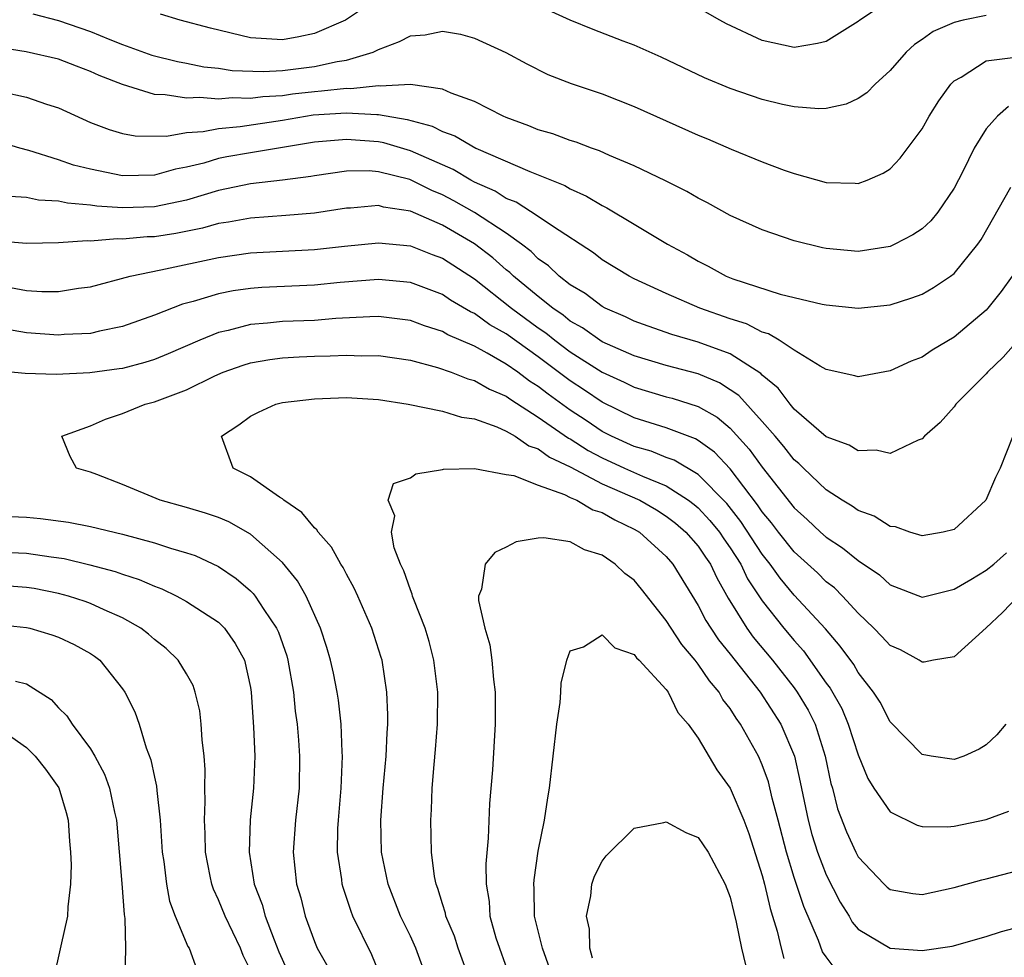
# Model space of a CAD drawing. Units: inches. Extents: x 2508000 to 2511000, y 1551000 to 1554000.
# Drawn here: x 2508867 to 2508928, y 1552148 to 1552207 of the extents above; entities that cross this region are included whole.
import ezdxf

# ---------------------------------------------------------------- set-up
doc = ezdxf.new("R2010")
doc.units = ezdxf.units.IN
doc.header["$MEASUREMENT"] = 0
doc.layers.add('LD25081551_2ft', color=74, linetype='Continuous')

msp = doc.modelspace()

# ---------------------------------------------------------------- linework, layer by layer
at = {"layer": 'LD25081551_2ft'}
for points, elevation in [([(2508889, 1552208.404), (2508886.936, 1552207), (2508885, 1552206.172), (2508884.032, 1552205.968), (2508883, 1552205.784), (2508881, 1552205.897), (2508878.497, 1552206.497), (2508876.596, 1552207), (2508875.374, 1552207.374)], 7116), ([(2508927, 1552207.286), (2508925.568, 1552207), (2508925, 1552206.863), (2508923.696, 1552206.304), (2508923, 1552205.795), (2508922.521, 1552205.479), (2508922.001, 1552205), (2508921, 1552203.848), (2508920.071, 1552203), (2508919.534, 1552202.466), (2508919, 1552202.103), (2508918.241, 1552201.759), (2508917, 1552201.489), (2508916.532, 1552201.468), (2508915, 1552201.579), (2508914.263, 1552201.737), (2508913, 1552202.044), (2508911, 1552202.741), (2508909.402, 1552203.402), (2508906.682, 1552204.682), (2508905, 1552205.444), (2508904.303, 1552205.697), (2508902.429, 1552206.429), (2508901, 1552207.013), (2508898.248, 1552208.248)], 7116), ([(2508921, 1552208.252), (2508919.099, 1552207), (2508919, 1552206.918), (2508917, 1552205.668), (2508916.462, 1552205.538), (2508915, 1552205.303), (2508913, 1552205.725), (2508910.773, 1552206.773), (2508910.351, 1552207), (2508909, 1552207.784)], 7118), ([(2508867.393, 1552207.393), (2508869, 1552206.978), (2508871, 1552206.301), (2508872.204, 1552205.796), (2508873, 1552205.484), (2508874.825, 1552204.825), (2508876.429, 1552204.429), (2508877, 1552204.326), (2508878.093, 1552204.093), (2508879, 1552204.001), (2508879.853, 1552203.853), (2508881.786, 1552203.786), (2508883, 1552203.857), (2508885, 1552204.099), (2508886.418, 1552204.418), (2508887, 1552204.498), (2508888.671, 1552205), (2508889, 1552205.166), (2508890.329, 1552205.671), (2508891, 1552206.016), (2508891.918, 1552206.082), (2508893, 1552206.309), (2508894.131, 1552206.131), (2508895, 1552205.878), (2508896.974, 1552204.974), (2508898.278, 1552204.278), (2508899.601, 1552203.601), (2508901.048, 1552203.048), (2508903, 1552202.404), (2508905, 1552201.604), (2508909, 1552199.808), (2508909.577, 1552199.577), (2508911.064, 1552198.936), (2508913, 1552198.143), (2508914.364, 1552197.637), (2508915, 1552197.418), (2508917, 1552196.865), (2508918.808, 1552196.808), (2508919, 1552196.786), (2508919.559, 1552197), (2508920.567, 1552197.433), (2508921, 1552197.715), (2508921.627, 1552198.373), (2508923, 1552200.214), (2508923.442, 1552201), (2508924.039, 1552201.961), (2508924.797, 1552203), (2508925, 1552203.203), (2508925.451, 1552203.451), (2508927, 1552204.458), (2508928.68, 1552204.68)], 7114), ([(2508928.404, 1552201.597), (2508927.706, 1552201), (2508927, 1552200.214), (2508926.25, 1552199), (2508925.54, 1552197.54), (2508925, 1552196.502), (2508923.985, 1552195), (2508923.536, 1552194.464), (2508923, 1552193.971), (2508922.424, 1552193.576), (2508921.3, 1552193), (2508921, 1552192.866), (2508919, 1552192.547), (2508917, 1552192.731), (2508916.775, 1552192.775), (2508915, 1552193.217), (2508913, 1552193.89), (2508911, 1552194.797), (2508909.584, 1552195.583), (2508909, 1552195.876), (2508908.293, 1552196.293), (2508906.963, 1552196.963), (2508905, 1552197.897), (2508903.456, 1552198.544), (2508902.836, 1552198.836), (2508902.336, 1552199), (2508901.376, 1552199.376), (2508901, 1552199.481), (2508899.9, 1552199.9), (2508899, 1552200.158), (2508898.409, 1552200.409), (2508897, 1552200.913), (2508896.798, 1552201), (2508895, 1552201.915), (2508893.553, 1552202.447), (2508893, 1552202.701), (2508891, 1552202.979), (2508889.121, 1552202.879), (2508889, 1552202.9), (2508887.281, 1552202.719), (2508887, 1552202.737), (2508885.443, 1552202.557), (2508885, 1552202.531), (2508883.623, 1552202.377), (2508883, 1552202.283), (2508881.782, 1552202.219), (2508881, 1552202.107), (2508879.859, 1552202.141), (2508879, 1552202.062), (2508877.834, 1552202.166), (2508877, 1552202.118), (2508875.659, 1552202.341), (2508875, 1552202.349), (2508873, 1552202.974), (2508871.547, 1552203.547), (2508871, 1552203.805), (2508870.123, 1552204.123), (2508869, 1552204.567), (2508866.969, 1552205.031), (2508865, 1552205.347)], 7112), ([(2508865.474, 1552202.527), (2508867, 1552202.199), (2508868.251, 1552201.749), (2508869, 1552201.518), (2508871, 1552200.617), (2508872.166, 1552200.166), (2508873, 1552199.929), (2508873.781, 1552199.781), (2508875.757, 1552199.757), (2508877, 1552199.982), (2508878.044, 1552200.044), (2508879, 1552200.239), (2508880.364, 1552200.364), (2508883, 1552200.76), (2508884.92, 1552201.08), (2508887, 1552201.218), (2508888.903, 1552201.097), (2508889, 1552201.108), (2508890.794, 1552200.794), (2508892.369, 1552200.368), (2508893, 1552200.049), (2508893.774, 1552199.774), (2508895.095, 1552199), (2508898.464, 1552197.536), (2508899, 1552197.336), (2508900.663, 1552196.663), (2508901, 1552196.455), (2508902.012, 1552196.012), (2508903, 1552195.411), (2508903.282, 1552195.282), (2508905, 1552194.262), (2508907.088, 1552193), (2508908.33, 1552192.33), (2508909, 1552191.933), (2508909.626, 1552191.626), (2508910.744, 1552191), (2508911.171, 1552190.829), (2508914.123, 1552189.876), (2508916.744, 1552189.256), (2508917, 1552189.207), (2508919, 1552189.005), (2508921, 1552189.203), (2508922.362, 1552189.639), (2508923, 1552189.88), (2508923.716, 1552190.284), (2508924.776, 1552191), (2508925, 1552191.169), (2508926.49, 1552193), (2508926.699, 1552193.301), (2508928.556, 1552196.556)], 7110), ([(2508928.623, 1552191), (2508927.95, 1552190.05), (2508927.119, 1552189), (2508927, 1552188.868), (2508925, 1552187.181), (2508923.632, 1552186.368), (2508923, 1552185.941), (2508922.315, 1552185.685), (2508921, 1552185.077), (2508919, 1552184.712), (2508918.783, 1552184.783), (2508917, 1552185.178), (2508916.628, 1552185.372), (2508915, 1552186.367), (2508914.065, 1552187), (2508913.4, 1552187.4), (2508913, 1552187.51), (2508912.021, 1552188.021), (2508911, 1552188.337), (2508909.095, 1552189), (2508907, 1552189.909), (2508905, 1552190.834), (2508904.681, 1552191), (2508903, 1552192.023), (2508902.452, 1552192.452), (2508899.878, 1552194.122), (2508899, 1552194.742), (2508897.624, 1552195.624), (2508897, 1552195.863), (2508896.306, 1552196.306), (2508895, 1552196.882), (2508894.781, 1552197), (2508893.677, 1552197.677), (2508891, 1552198.837), (2508889.332, 1552199.332), (2508889, 1552199.389), (2508887, 1552199.55), (2508885, 1552199.376), (2508881.255, 1552198.745), (2508881, 1552198.719), (2508879.532, 1552198.468), (2508879, 1552198.362), (2508878.075, 1552198.075), (2508877, 1552197.814), (2508876.311, 1552197.689), (2508875, 1552197.316), (2508873, 1552197.281), (2508871, 1552197.683), (2508869.944, 1552197.944), (2508869, 1552198.271), (2508867.149, 1552198.851), (2508866.583, 1552199), (2508865, 1552199.482)], 7108), ([(2508929, 1552187.006), (2508928.059, 1552185.941), (2508927.092, 1552185), (2508927, 1552184.889), (2508925.118, 1552183), (2508925, 1552182.838), (2508924.134, 1552181.866), (2508923.156, 1552181), (2508923, 1552180.831), (2508922.761, 1552180.761), (2508921, 1552179.916), (2508920.131, 1552180.131), (2508919, 1552180.078), (2508918.441, 1552180.44), (2508917, 1552180.953), (2508915, 1552182.694), (2508914.74, 1552183), (2508914, 1552184), (2508913, 1552184.821), (2508912.916, 1552184.916), (2508911, 1552186.148), (2508909, 1552186.887), (2508907.356, 1552187.356), (2508905.867, 1552187.867), (2508905, 1552188.183), (2508904.458, 1552188.458), (2508903.182, 1552189), (2508903, 1552189.098), (2508901.926, 1552189.926), (2508901, 1552190.462), (2508900.307, 1552191), (2508899.641, 1552191.641), (2508899, 1552192.088), (2508898.545, 1552192.545), (2508897.949, 1552193), (2508897, 1552193.682), (2508895, 1552194.972), (2508893.714, 1552195.714), (2508893, 1552196.085), (2508892.351, 1552196.351), (2508890.965, 1552197.035), (2508889, 1552197.532), (2508888.414, 1552197.586), (2508887, 1552197.569), (2508885, 1552197.273), (2508884.774, 1552197.225), (2508883, 1552196.993), (2508881, 1552196.766), (2508879, 1552196.355), (2508878.096, 1552196.096), (2508877, 1552195.753), (2508875, 1552195.334), (2508873, 1552195.278), (2508871.387, 1552195.387), (2508871, 1552195.45), (2508869.56, 1552195.56), (2508869, 1552195.695), (2508867.751, 1552195.751), (2508867, 1552195.911), (2508865.98, 1552195.98)], 7106), ([(2508928.667, 1552181), (2508927.873, 1552179), (2508927.583, 1552178.417), (2508926.991, 1552177), (2508925, 1552175.175), (2508924.307, 1552175), (2508923, 1552174.779), (2508922.236, 1552175), (2508921.332, 1552175.332), (2508921, 1552175.359), (2508920.004, 1552176.003), (2508919, 1552176.359), (2508918.634, 1552176.634), (2508918.011, 1552177), (2508917, 1552177.647), (2508915.573, 1552179), (2508915.288, 1552179.288), (2508915, 1552179.52), (2508914.357, 1552180.357), (2508913.803, 1552181), (2508913, 1552181.927), (2508911.537, 1552183.537), (2508911, 1552183.906), (2508910.33, 1552184.33), (2508909, 1552184.893), (2508907, 1552185.425), (2508905, 1552186.026), (2508903, 1552186.907), (2508901.771, 1552187.771), (2508901, 1552188.2), (2508900.558, 1552188.558), (2508899.904, 1552189), (2508899, 1552189.724), (2508897.458, 1552191), (2508897.229, 1552191.229), (2508897, 1552191.405), (2508896.149, 1552192.149), (2508895, 1552193.032), (2508893, 1552194.192), (2508891, 1552195.068), (2508889.32, 1552195.32), (2508889, 1552195.413), (2508887.256, 1552195.256), (2508887, 1552195.252), (2508885, 1552194.937), (2508883.212, 1552194.788), (2508881, 1552194.638), (2508879.628, 1552194.371), (2508879, 1552194.284), (2508878.004, 1552193.996), (2508876.329, 1552193.671), (2508875, 1552193.467), (2508874.546, 1552193.454), (2508873, 1552193.305), (2508872.673, 1552193.327), (2508871, 1552193.199), (2508870.783, 1552193.217), (2508869, 1552193.089), (2508867, 1552193.035), (2508865, 1552193.212)], 7104), ([(2508865.654, 1552190.347), (2508867, 1552190.108), (2508867.955, 1552190.044), (2508869, 1552190.045), (2508870.245, 1552190.245), (2508871, 1552190.341), (2508873.477, 1552191), (2508875.388, 1552191.388), (2508879, 1552192.163), (2508881, 1552192.454), (2508885, 1552192.663), (2508886.886, 1552192.886), (2508889, 1552193.095), (2508891, 1552192.899), (2508892.356, 1552192.356), (2508893, 1552192.126), (2508895, 1552190.842), (2508897.321, 1552189), (2508899, 1552187.778), (2508899.464, 1552187.464), (2508900.036, 1552187), (2508901, 1552186.279), (2508903, 1552185.002), (2508904.375, 1552184.375), (2508905, 1552184.059), (2508907, 1552183.465), (2508907.37, 1552183.37), (2508909, 1552182.86), (2508910.18, 1552182.18), (2508911, 1552181.504), (2508912.189, 1552180.189), (2508913, 1552179.073), (2508915, 1552176.516), (2508915.803, 1552175.803), (2508916.65, 1552175), (2508917, 1552174.688), (2508918.029, 1552174.028), (2508919, 1552173.229), (2508920.332, 1552172.332), (2508921, 1552171.712), (2508923, 1552170.949), (2508925, 1552171.44), (2508926.038, 1552172.038), (2508927, 1552172.62), (2508927.482, 1552173), (2508928.281, 1552173.719)], 7102), ([(2508929.002, 1552171), (2508928.022, 1552169.978), (2508927, 1552169.028), (2508925, 1552167.21), (2508923.713, 1552167), (2508923.124, 1552166.876), (2508923, 1552166.879), (2508922.819, 1552167), (2508921.643, 1552167.643), (2508921, 1552167.918), (2508920.489, 1552168.488), (2508919.981, 1552169), (2508919, 1552169.931), (2508918.021, 1552171), (2508917.515, 1552171.515), (2508917, 1552171.907), (2508916.453, 1552172.453), (2508915, 1552173.767), (2508914.02, 1552175), (2508913.585, 1552175.585), (2508913, 1552176.275), (2508912.713, 1552176.713), (2508911, 1552178.969), (2508910.011, 1552180.011), (2508909, 1552180.74), (2508908.837, 1552180.837), (2508907, 1552181.519), (2508905, 1552182.146), (2508903, 1552183.128), (2508901.886, 1552183.886), (2508901, 1552184.453), (2508899, 1552185.953), (2508897, 1552187.391), (2508895.967, 1552187.967), (2508895, 1552188.664), (2508894.765, 1552188.765), (2508893.511, 1552189.511), (2508893, 1552189.856), (2508891, 1552190.601), (2508889, 1552190.792), (2508886.603, 1552190.603), (2508885, 1552190.44), (2508881.709, 1552190.291), (2508881, 1552190.24), (2508879.917, 1552190.083), (2508879, 1552189.895), (2508877.411, 1552189.411), (2508876.753, 1552189.247), (2508875, 1552188.556), (2508873, 1552187.849), (2508871.561, 1552187.561), (2508871, 1552187.422), (2508869.347, 1552187.347), (2508869, 1552187.311), (2508867, 1552187.466), (2508865.684, 1552187.684)], 7100), ([(2508928.243, 1552163), (2508927.666, 1552162.334), (2508927, 1552161.699), (2508926.56, 1552161.44), (2508925.602, 1552161), (2508925, 1552160.794), (2508923.559, 1552161), (2508923, 1552161.103), (2508921, 1552163.137), (2508920.367, 1552164.367), (2508919.961, 1552165), (2508919, 1552166.229), (2508918.721, 1552166.721), (2508917.886, 1552167.886), (2508916.961, 1552168.961), (2508915, 1552171.074), (2508914.12, 1552172.121), (2508913.501, 1552173), (2508913, 1552173.631), (2508911.672, 1552175.672), (2508910.783, 1552176.784), (2508909, 1552178.61), (2508907.497, 1552179.497), (2508907, 1552179.672), (2508906.059, 1552180.059), (2508905, 1552180.355), (2508903.578, 1552181), (2508903, 1552181.293), (2508901.984, 1552181.984), (2508901, 1552182.63), (2508899.619, 1552183.62), (2508899, 1552184.101), (2508898.447, 1552184.447), (2508897.724, 1552185), (2508897, 1552185.511), (2508895.808, 1552186.192), (2508895, 1552186.619), (2508893.341, 1552187.341), (2508893, 1552187.55), (2508891.894, 1552187.894), (2508891, 1552188.236), (2508889, 1552188.479), (2508888.469, 1552188.469), (2508886.349, 1552188.349), (2508885, 1552188.239), (2508883, 1552188.164), (2508882.057, 1552188.057), (2508881, 1552187.978), (2508879.6, 1552187.6), (2508879, 1552187.472), (2508877.84, 1552187), (2508875.859, 1552186.141), (2508875, 1552185.792), (2508874.399, 1552185.601), (2508873, 1552185.235), (2508872.799, 1552185.201), (2508870.954, 1552184.954), (2508868.85, 1552184.85), (2508866.923, 1552184.923), (2508864.892, 1552185.109)], 7098), ([(2508889.234, 1552147), (2508888.581, 1552148.582), (2508887.409, 1552151), (2508887.288, 1552151.288), (2508886.795, 1552152.794), (2508886.74, 1552153), (2508886.71, 1552153.29), (2508886.451, 1552155), (2508886.474, 1552156.474), (2508886.506, 1552157), (2508886.682, 1552159), (2508886.761, 1552161), (2508886.739, 1552161.261), (2508886.675, 1552163), (2508886.503, 1552164.503), (2508886.43, 1552165), (2508886.193, 1552166.193), (2508886.012, 1552167), (2508885.784, 1552167.783), (2508885.371, 1552169), (2508884.475, 1552171), (2508883.951, 1552171.951), (2508883, 1552173.106), (2508881, 1552174.886), (2508879.648, 1552175.648), (2508879, 1552175.915), (2508878.194, 1552176.194), (2508877, 1552176.549), (2508875.349, 1552177), (2508873, 1552177.975), (2508871.398, 1552178.601), (2508871, 1552178.747), (2508870.113, 1552179), (2508869.731, 1552179.731), (2508869.209, 1552181), (2508871, 1552181.645), (2508871.926, 1552182.074), (2508873, 1552182.409), (2508874.413, 1552183), (2508875, 1552183.145), (2508877, 1552183.893), (2508878.778, 1552184.778), (2508879.286, 1552185), (2508880.555, 1552185.445), (2508881, 1552185.576), (2508882.209, 1552185.791), (2508883, 1552185.889), (2508884.045, 1552185.955), (2508885, 1552185.992), (2508885.987, 1552186.014), (2508887, 1552186.064), (2508887.973, 1552186.027), (2508889, 1552186.047), (2508891, 1552185.746), (2508892.707, 1552185.293), (2508893.547, 1552185), (2508894.587, 1552184.587), (2508895, 1552184.491), (2508895.945, 1552183.945), (2508897, 1552183.502), (2508897.284, 1552183.284), (2508899, 1552182.198), (2508900.885, 1552180.885), (2508901, 1552180.83), (2508902.109, 1552180.109), (2508903, 1552179.638), (2508904.384, 1552179), (2508905.506, 1552178.494), (2508907, 1552177.902), (2508908.398, 1552177), (2508908.74, 1552176.74), (2508909, 1552176.517), (2508909.733, 1552175.733), (2508910.327, 1552175), (2508910.594, 1552174.594), (2508911, 1552174.028), (2508911.659, 1552173), (2508912.091, 1552172.091), (2508913, 1552170.716), (2508914.358, 1552169), (2508915, 1552168.222), (2508915.582, 1552167.582), (2508917, 1552165.573), (2508917.247, 1552165.248), (2508917.97, 1552163.97), (2508918.381, 1552163), (2508919, 1552161.075), (2508919.602, 1552159.602), (2508919.985, 1552159), (2508921, 1552157.525), (2508922.686, 1552156.686), (2508923, 1552156.598), (2508924.58, 1552156.581), (2508925, 1552156.625), (2508927, 1552157.034), (2508928.431, 1552157.569)], 7096), ([(2508892.078, 1552147), (2508891.342, 1552149), (2508891, 1552149.747), (2508890.391, 1552151), (2508889.603, 1552153), (2508889.195, 1552155), (2508889.15, 1552157), (2508889.302, 1552159), (2508889.482, 1552161), (2508889.541, 1552162.458), (2508889.586, 1552163), (2508889.592, 1552163.592), (2508889.533, 1552165), (2508889.227, 1552167), (2508889.176, 1552167.176), (2508888.598, 1552169), (2508887.72, 1552171), (2508887.495, 1552171.495), (2508887, 1552172.378), (2508886.793, 1552172.793), (2508886.66, 1552173), (2508886.062, 1552174.062), (2508885.23, 1552175), (2508885.15, 1552175.15), (2508885, 1552175.276), (2508884.223, 1552176.223), (2508883.08, 1552177), (2508883, 1552177.075), (2508882.807, 1552177.193), (2508881, 1552178.455), (2508879.925, 1552179), (2508879.195, 1552181), (2508880.282, 1552181.718), (2508881, 1552182.256), (2508881.497, 1552182.503), (2508882.594, 1552183), (2508883, 1552183.1), (2508885, 1552183.342), (2508887, 1552183.422), (2508889, 1552183.299), (2508890.864, 1552183), (2508893, 1552182.561), (2508894.19, 1552182.19), (2508895, 1552182.089), (2508896.413, 1552181.587), (2508897, 1552181.32), (2508897.552, 1552181), (2508898.404, 1552180.404), (2508899, 1552180.214), (2508899.694, 1552179.694), (2508901, 1552179.081), (2508903, 1552178.025), (2508905.339, 1552177), (2508906.389, 1552176.389), (2508907, 1552176.005), (2508907.571, 1552175.571), (2508908.235, 1552175), (2508909, 1552174.126), (2508909.446, 1552173.446), (2508909.767, 1552173), (2508910.157, 1552172.156), (2508910.882, 1552170.882), (2508912.038, 1552169), (2508912.444, 1552168.444), (2508913.642, 1552167), (2508915, 1552165.272), (2508915.197, 1552165), (2508915.874, 1552163.874), (2508916.307, 1552163), (2508916.943, 1552161), (2508917.298, 1552159.298), (2508917.387, 1552159), (2508917.713, 1552157.713), (2508918.265, 1552156.265), (2508918.849, 1552155), (2508919, 1552154.714), (2508920.622, 1552153), (2508920.813, 1552152.813), (2508921, 1552152.661), (2508922.416, 1552152.416), (2508923, 1552152.354), (2508925, 1552152.792), (2508926.73, 1552153.27), (2508927, 1552153.329), (2508929, 1552153.86)], 7094), ([(2508894.727, 1552147), (2508893.999, 1552149), (2508893.753, 1552149.753), (2508893.216, 1552151), (2508893.188, 1552151.187), (2508893, 1552151.771), (2508892.727, 1552152.727), (2508892.612, 1552153), (2508892.515, 1552153.485), (2508892.327, 1552155), (2508892.283, 1552157), (2508892.327, 1552157.672), (2508892.371, 1552159), (2508892.485, 1552160.485), (2508892.577, 1552161.423), (2508892.694, 1552163), (2508892.709, 1552165), (2508892.476, 1552167), (2508892.174, 1552168.174), (2508891.93, 1552169), (2508891.214, 1552170.786), (2508891.141, 1552171), (2508891.122, 1552171.122), (2508891, 1552171.391), (2508890.595, 1552172.595), (2508890.385, 1552173), (2508889.986, 1552174.014), (2508889.817, 1552175), (2508890.022, 1552176.022), (2508889.619, 1552177), (2508889.951, 1552178.05), (2508891, 1552178.398), (2508891.345, 1552178.655), (2508893, 1552178.909), (2508893.069, 1552178.932), (2508895.016, 1552178.984), (2508897, 1552178.605), (2508897.464, 1552178.536), (2508899, 1552177.933), (2508900.637, 1552177.363), (2508901, 1552177.177), (2508901.407, 1552177), (2508902.403, 1552176.403), (2508903, 1552176.225), (2508903.776, 1552175.776), (2508905, 1552175.198), (2508905.324, 1552175), (2508907, 1552173.475), (2508907.414, 1552173), (2508909, 1552170.414), (2508909.481, 1552169.481), (2508909.783, 1552169), (2508910.274, 1552168.274), (2508911, 1552167.377), (2508912.877, 1552165), (2508914.175, 1552163), (2508915.018, 1552161), (2508915.381, 1552159.381), (2508915.872, 1552157), (2508916.104, 1552156.104), (2508916.453, 1552155), (2508917, 1552153.59), (2508917.88, 1552151.88), (2508918.434, 1552151), (2508918.629, 1552150.629), (2508919, 1552150.194), (2508921, 1552148.991), (2508923, 1552148.861), (2508924.872, 1552149.128), (2508927, 1552149.731), (2508927.958, 1552150.041), (2508931.135, 1552150.865)], 7092), ([(2508865, 1552176.014), (2508867, 1552175.935), (2508867.864, 1552175.864), (2508869.628, 1552175.628), (2508871, 1552175.363), (2508873, 1552174.883), (2508875, 1552174.337), (2508875.994, 1552174.006), (2508877, 1552173.719), (2508877.539, 1552173.539), (2508879, 1552172.853), (2508880.102, 1552172.102), (2508881, 1552171.334), (2508881.172, 1552171.172), (2508881.301, 1552171), (2508881.836, 1552170.164), (2508882.639, 1552169), (2508882.75, 1552168.75), (2508883.269, 1552167.269), (2508883.344, 1552167), (2508883.692, 1552165), (2508883.804, 1552163.804), (2508883.913, 1552163), (2508883.999, 1552162.001), (2508884.074, 1552161), (2508884.048, 1552159), (2508883.825, 1552157), (2508883.681, 1552155), (2508883.887, 1552153), (2508884.147, 1552152.147), (2508884.424, 1552151), (2508885, 1552149.414), (2508885.179, 1552149), (2508885.841, 1552147.841)], 7098), ([(2508917.635, 1552147.635), (2508917, 1552148.461), (2508916.78, 1552148.78), (2508916.516, 1552149.484), (2508915.599, 1552151.599), (2508915, 1552153.408), (2508914.514, 1552155), (2508913.996, 1552157), (2508913.615, 1552158.385), (2508913.387, 1552159.387), (2508913, 1552160.462), (2508912.759, 1552161), (2508911.648, 1552163), (2508911.37, 1552163.371), (2508911, 1552163.971), (2508910.546, 1552164.546), (2508910.302, 1552165), (2508909.699, 1552165.699), (2508909, 1552166.761), (2508908.814, 1552167), (2508907.974, 1552167.974), (2508907.3, 1552169), (2508907, 1552169.487), (2508905.449, 1552171.449), (2508905, 1552171.995), (2508904.418, 1552172.418), (2508903.801, 1552173), (2508903, 1552173.555), (2508901.889, 1552173.889), (2508901, 1552174.395), (2508899.349, 1552174.651), (2508899, 1552174.626), (2508897.609, 1552174.391), (2508897, 1552174.067), (2508896.277, 1552173.723), (2508895.67, 1552173), (2508895.444, 1552171.444), (2508895.26, 1552171), (2508895.264, 1552170.736), (2508895.666, 1552169), (2508895.962, 1552167.962), (2508896.095, 1552167), (2508896.199, 1552165.801), (2508896.305, 1552165), (2508896.313, 1552163), (2508896.141, 1552160.141), (2508895.952, 1552158.047), (2508895.868, 1552155.868), (2508895.728, 1552154.272), (2508895.739, 1552153), (2508895.918, 1552151.918), (2508895.974, 1552151), (2508896.353, 1552149.647), (2508896.564, 1552149), (2508897.282, 1552147)], 7090), ([(2508865, 1552173.771), (2508867, 1552173.694), (2508868.545, 1552173.455), (2508869.353, 1552173.353), (2508870.966, 1552172.966), (2508872.542, 1552172.542), (2508873, 1552172.372), (2508874.045, 1552172.045), (2508875, 1552171.618), (2508875.456, 1552171.456), (2508876.398, 1552171), (2508877, 1552170.666), (2508879, 1552169.366), (2508879.379, 1552169), (2508880.051, 1552168.051), (2508880.627, 1552167), (2508881, 1552165.289), (2508881.048, 1552165), (2508881.197, 1552162.803), (2508881.274, 1552161), (2508881.195, 1552159), (2508880.974, 1552157.026), (2508880.913, 1552155), (2508881.241, 1552153), (2508881.729, 1552151.729), (2508881.918, 1552151), (2508882.479, 1552149.521), (2508882.779, 1552148.779), (2508884.493, 1552145)], 7100), ([(2508881, 1552147.628), (2508880.544, 1552148.544), (2508880.381, 1552149), (2508879.412, 1552151), (2508879, 1552152.03), (2508878.681, 1552152.681), (2508878.579, 1552153), (2508878.49, 1552153.51), (2508878.186, 1552155), (2508878.161, 1552156.161), (2508878.117, 1552157), (2508878.174, 1552158.174), (2508878.142, 1552159), (2508878.17, 1552160.17), (2508878.102, 1552161), (2508877.982, 1552162.018), (2508877.928, 1552163), (2508877.826, 1552163.826), (2508877.55, 1552165), (2508877.41, 1552165.41), (2508877, 1552166.137), (2508876.485, 1552167), (2508875.729, 1552167.729), (2508875, 1552168.298), (2508874.633, 1552168.633), (2508874.156, 1552169), (2508873, 1552169.652), (2508871.862, 1552170.138), (2508871, 1552170.543), (2508870.664, 1552170.664), (2508869.615, 1552171), (2508869, 1552171.169), (2508867.471, 1552171.471), (2508867, 1552171.548), (2508865.646, 1552171.646)], 7102), ([(2508865, 1552169.253), (2508867, 1552169.046), (2508867.195, 1552169), (2508868.589, 1552168.589), (2508869, 1552168.437), (2508869.982, 1552167.982), (2508871, 1552167.411), (2508871.25, 1552167.25), (2508871.575, 1552167), (2508873, 1552165.214), (2508873.149, 1552165), (2508873.767, 1552163.768), (2508874.035, 1552163), (2508874.476, 1552161.524), (2508874.78, 1552160.78), (2508875, 1552159.684), (2508875.13, 1552159.13), (2508875.145, 1552158.855), (2508875.359, 1552157), (2508875.487, 1552155), (2508875.582, 1552154.418), (2508875.751, 1552153), (2508875.942, 1552151.942), (2508876.294, 1552151), (2508877.095, 1552149.095), (2508877.161, 1552149), (2508877.657, 1552147.657)], 7104), ([(2508899.711, 1552147.711), (2508899.252, 1552149), (2508898.756, 1552151), (2508898.737, 1552152.737), (2508898.72, 1552153), (2508898.738, 1552153.262), (2508899, 1552155.061), (2508899.379, 1552157), (2508899.594, 1552158.406), (2508899.704, 1552159), (2508900.159, 1552163), (2508900.365, 1552164.365), (2508900.413, 1552165), (2508900.431, 1552165.568), (2508900.786, 1552167), (2508901, 1552167.583), (2508901.836, 1552167.836), (2508903, 1552168.579), (2508903.777, 1552167.777), (2508905, 1552167.363), (2508905.147, 1552167.147), (2508905.313, 1552167), (2508907, 1552165.163), (2508907.119, 1552165), (2508907.725, 1552163.725), (2508908.368, 1552163), (2508909, 1552162.132), (2508910.155, 1552160.155), (2508911.006, 1552159.005), (2508911.855, 1552157), (2508912.172, 1552156.172), (2508913, 1552153.534), (2508913.14, 1552153), (2508913.489, 1552151.489), (2508913.653, 1552151), (2508913.929, 1552150.071), (2508914.183, 1552149), (2508914.363, 1552148.363)], 7088), ([(2508866.311, 1552165.689), (2508867, 1552165.513), (2508868.547, 1552164.547), (2508869, 1552164.032), (2508869.524, 1552163.524), (2508869.848, 1552163), (2508871, 1552161.463), (2508871.276, 1552161), (2508871.884, 1552159.884), (2508872.191, 1552159), (2508872.492, 1552157.508), (2508872.614, 1552157), (2508872.956, 1552153.044), (2508873.099, 1552151.099), (2508873.147, 1552150.853), (2508873.194, 1552149), (2508873.14, 1552147.14)], 7106), ([(2508865, 1552162.928), (2508867, 1552161.532), (2508867.541, 1552161), (2508868.178, 1552160.178), (2508869.014, 1552159.014), (2508869.476, 1552157.476), (2508869.605, 1552157), (2508869.69, 1552155.69), (2508869.757, 1552155), (2508869.791, 1552154.209), (2508869.752, 1552153), (2508869.577, 1552151.577), (2508869.561, 1552151), (2508869.136, 1552149.136), (2508868.671, 1552147)], 7108), ([(2508902.381, 1552148.381), (2508902.215, 1552149), (2508902.194, 1552150.194), (2508902.009, 1552151), (2508902.281, 1552152.281), (2508902.347, 1552153), (2508902.507, 1552153.493), (2508903, 1552154.435), (2508903.235, 1552154.765), (2508905, 1552156.509), (2508906.855, 1552156.855), (2508907, 1552156.9), (2508908.233, 1552156.233), (2508909, 1552155.91), (2508909.613, 1552155), (2508910.689, 1552153), (2508911, 1552152.194), (2508911.22, 1552151.22), (2508911.376, 1552150.624), (2508911.704, 1552149), (2508911.952, 1552147.952)], 7086)]:
    msp.add_lwpolyline(points, dxfattribs=dict(at, elevation=elevation))

doc.saveas('drawing.dxf')
